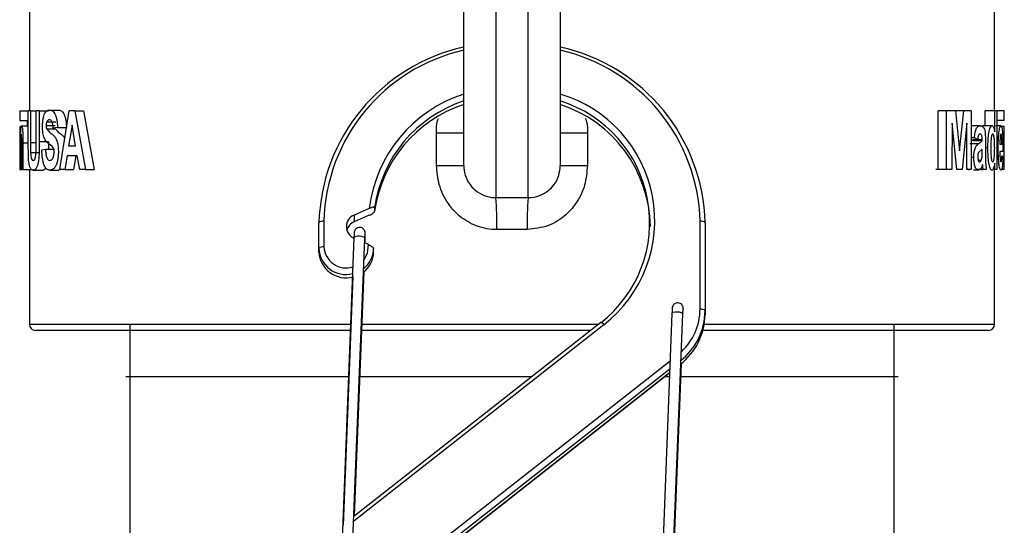
# Model space of a CAD drawing. Units: inches. Extents: x 0.5 to 10.9, y 0.1 to 17.
# Drawn here: x 5.7 to 6, y 13.3 to 13.5 of the extents above; entities that cross this region are included whole.
import ezdxf

# ---------------------------------------------------------------- set-up
doc = ezdxf.new("R2010")
doc.units = ezdxf.units.IN
doc.header["$LTSCALE"] = 0.75
doc.header["$MEASUREMENT"] = 0
doc.layers.add('Layer 1', color=7, linetype='Continuous')

msp = doc.modelspace()

# ---------------------------------------------------------------- linework, layer by layer
at = {"color": 7, "linetype": 'Continuous', "lineweight": 25}
for p, q in [((6.025906136471608, 13.45150302420491), (6.025906136471608, 13.68607569573473)), ((5.870906134586527, 13.57354635034999), (5.870906134586527, 13.42457175665055)), ((5.880906134649006, 13.42457175665055), (5.880906134649006, 13.57354635034999)), ((5.860906134982375, 13.43455752929405), (5.860906134982375, 13.5635605190405)), ((5.890906134253157, 13.5635605190405), (5.890906134253157, 13.43455752929405)), ((5.725906132763921, 13.53534200235655), (5.725906132763921, 13.45150302420491)), ((5.722906130086873, 13.45150302420491), (5.722906130086873, 13.44846958191416)), ((5.722919769929305, 13.45150302420491), (5.722906130086873, 13.45150302420491)), ((5.722919769929305, 13.45150302420491), (5.722919769929305, 13.44846958191416)), ((5.722919769929305, 13.45150302420491), (5.725545835592769, 13.45150302420491)), ((5.726247026159225, 13.45150302420491), (5.725545835592769, 13.45150302420491)), ((5.725545835592769, 13.44183393056977), (5.725545835592769, 13.45150302420491)), ((5.726247026159225, 13.45150302420491), (5.726247026159225, 13.44162613563691)), ((5.726247026159225, 13.45150302420491), (5.728014676405845, 13.45150302420491)), ((5.728014676405845, 13.44141464474673), (5.728014676405845, 13.45150302420491)), ((5.728969700039997, 13.45150302420491), (5.728014676405845, 13.45150302420491)), ((5.728969700039997, 13.45150302420491), (5.728969700039997, 13.44198341150962)), ((5.728969700039997, 13.45150302420491), (5.731850801423935, 13.45150302420491)), ((5.732132295505423, 13.45173639750896), (5.734951386939038, 13.45173639750896)), ((5.73539965376062, 13.43330237046042), (5.738323889312937, 13.45150302420491)), ((5.740020333715467, 13.45150302420491), (5.738323889312937, 13.45150302420491)), ((5.740020333715467, 13.45150302420491), (5.743403879961786, 13.43330237046042)), ((5.740020333715467, 13.45150302420491), (5.742684766935707, 13.45150302420491)), ((5.742684766935707, 13.45150302420491), (5.746001961948519, 13.43330237046042)), ((6.008318791642118, 13.43330237046042), (6.008318791642118, 13.45150302420491)), ((6.010967047715905, 13.45150302420491), (6.008318791642118, 13.45150302420491)), ((6.010967047715905, 13.43330237046042), (6.010967047715905, 13.45150302420491)), ((6.01369868282649, 13.45150302420491), (6.010967047715905, 13.45150302420491)), ((6.016298568792386, 13.45150302420491), (6.013545784592782, 13.45150302420491)), ((6.01369868282649, 13.45150302420491), (6.015027628807726, 13.43908853828478)), ((6.015027628807726, 13.43908853828478), (6.016298568792386, 13.45150302420491)), ((6.018589343662491, 13.45150302420491), (6.016298568792386, 13.45150302420491)), ((6.018589343662491, 13.45150302420491), (6.018589343662491, 13.43330237046042)), ((6.022969199732689, 13.44683620344976), (6.022969199732689, 13.45150302420491)), ((6.025910463088294, 13.45150302420491), (6.022969199732689, 13.45150302420491)), ((6.025910463088294, 13.44501685380037), (6.025910463088294, 13.45150302420491)), ((6.026572582106105, 13.45150302420491), (6.025910463088294, 13.45150302420491)), ((6.026572582106105, 13.45150302420491), (6.026572582106105, 13.43330237046042)), ((6.028898512570091, 13.45150302420491), (6.026572582106105, 13.45150302420491)), ((6.028898512570091, 13.44846958191416), (6.028898512570091, 13.45150302420491)), ((6.028906139148656, 13.45150302420491), (6.028898512570091, 13.45150302420491)), ((6.028906139148656, 13.44846958191416), (6.028906139148656, 13.45150302420491)), ((5.722919769929305, 13.44846958191416), (5.722906130086873, 13.44846958191416)), ((5.722906130086873, 13.4466028301457), (5.722906130086873, 13.43330237046042)), ((5.722919769929305, 13.4466028301457), (5.722906130086873, 13.4466028301457)), ((5.722919769929305, 13.44846958191416), (5.725545835592769, 13.44846958191416)), ((5.722919769929305, 13.4466028301457), (5.722919769929305, 13.43330237046042)), ((5.723009088897484, 13.43330237046042), (5.723009088897484, 13.4466028301457)), ((5.723181640237488, 13.4466028301457), (5.723181640237488, 13.44468509763285)), ((5.723484488738958, 13.44683620344976), (5.725239687129424, 13.44683620344976)), ((5.725239687129424, 13.44846958191416), (5.725239687129424, 13.44683620344976)), ((5.731119177875712, 13.44695289010178), (5.733958142413083, 13.44695289010178)), ((5.731298021143033, 13.4458700332777), (5.734133480387566, 13.4458700332777)), ((5.731308962349971, 13.44805757067375), (5.734144201597044, 13.44805757067375)), ((5.734656942340486, 13.44636951550764), (5.73332343507861, 13.44613620086958)), ((5.734656942340486, 13.44636951550764), (5.737426534345925, 13.44636951550764)), ((5.737426534345925, 13.44636951550764), (5.736119162782124, 13.44613620086958)), ((5.739169178214755, 13.44706951808782), (5.738095297286986, 13.44053594556421)), ((5.74028104537037, 13.44053594556421), (5.739169178214755, 13.44706951808782)), ((6.012660925481416, 13.44763101026808), (6.012607524764974, 13.43330237046042)), ((6.014187898508361, 13.43330237046042), (6.012660925481416, 13.44763101026808)), ((6.01721625152457, 13.44763101026808), (6.015843834045519, 13.43330237046042)), ((6.017261834997985, 13.43330237046042), (6.01721625152457, 13.44763101026808)), ((6.021445643999602, 13.44683620344976), (6.018591924966007, 13.44683620344976)), ((6.021918169207616, 13.44670262099291), (6.022194192685635, 13.44683620344976)), ((6.025119953553663, 13.44683620344976), (6.022194192685635, 13.44683620344976)), ((6.027854844626635, 13.44683620344976), (6.02626643364276, 13.44683620344976)), ((6.028898512570091, 13.44846958191416), (6.026572582106105, 13.44846958191416)), ((6.028898512570091, 13.4466028301457), (6.027983029812493, 13.4466028301457)), ((6.028906139148656, 13.44846958191416), (6.028898512570091, 13.44846958191416)), ((6.028898512570091, 13.43330237046042), (6.028898512570091, 13.4466028301457)), ((6.028906139148656, 13.43330237046042), (6.028906139148656, 13.4466028301457)), ((5.852468633869773, 13.44464907671563), (5.860906134982375, 13.44464907671563)), ((5.852468633869773, 13.43455752929405), (5.852468633869773, 13.44464907671563)), ((5.890906134253157, 13.44464907671563), (5.899343635365756, 13.44464907671563)), ((5.899343635365756, 13.44464907671563), (5.899343635365756, 13.43455752929405)), ((6.019595450706525, 13.44310269991284), (6.018589343662491, 13.44310269991284)), ((6.020628881434909, 13.44263607063672), (6.019595450706525, 13.44310269991284)), ((5.723541042752309, 13.43330237046042), (5.723541042752309, 13.4401276302811)), ((5.723907411853315, 13.44152769410744), (5.723907411853315, 13.43330237046042)), ((5.725613668142497, 13.43723633568158), (5.725545835592769, 13.44183393056977)), ((5.726247026159225, 13.44162613563691), (5.726277239143535, 13.43857808551491)), ((5.728969700039997, 13.44198341150962), (5.731850801423935, 13.44198341150962)), ((5.729791346548264, 13.43936925504191), (5.730889969856875, 13.43960256967998)), ((5.730889969856875, 13.43960256967998), (5.733733422342404, 13.43960256967998)), ((5.731850801423935, 13.44198341150962), (5.73182756969231, 13.43960256967998)), ((5.732954382008611, 13.44050315127638), (5.731908514090566, 13.44129432080339)), ((5.74028104537037, 13.44053594556421), (5.738095297286986, 13.44053594556421)), ((6.021005898412913, 13.44129432080339), (6.018160803279695, 13.44129432080339)), ((6.019167482317119, 13.4421693826946), (6.019167482317119, 13.44250113886213)), ((6.022032714551045, 13.44250113886213), (6.019167482317119, 13.44250113886213)), ((6.022032714551045, 13.4421693826946), (6.019167482317119, 13.4421693826946)), ((6.022032714551045, 13.43960256967998), (6.020839917663668, 13.43851607556459)), ((6.021005898412913, 13.44129432080339), (6.022032714551045, 13.4421693826946)), ((6.022032714551045, 13.4421693826946), (6.022032714551045, 13.44250113886213)), ((6.022032714551045, 13.43894269463624), (6.022032714551045, 13.43960256967998)), ((6.023050877455805, 13.44173912633163), (6.023050877455805, 13.43765198421331)), ((6.02380777137877, 13.44000366904644), (6.023050877455805, 13.44000366904644)), ((6.02816222507575, 13.44100263350632), (6.027534190997518, 13.44100263350632)), ((5.723181640237488, 13.43935834316797), (5.723181640237488, 13.43330237046042)), ((5.726277239143535, 13.43857808551491), (5.729211139917528, 13.43857808551491)), ((5.737612740194859, 13.43750250327346), (5.736950225181623, 13.43330237046042)), ((5.740809757929302, 13.43750250327346), (5.737612740194859, 13.43750250327346)), ((5.740324370203211, 13.43750250327346), (5.739674849706528, 13.43330237046042)), ((5.741551736024576, 13.43330237046042), (5.740809757929302, 13.43750250327346)), ((6.019431229936949, 13.43705406045391), (6.018589343662491, 13.43705406045391)), ((6.02199408299732, 13.4373238653371), (6.022032714551045, 13.43894269463624)), ((6.028472377492843, 13.4389025670998), (6.027525743095108, 13.4389025670998)), ((6.028138597348697, 13.43750250327346), (6.028454279035248, 13.43703581533134)), ((5.852468633869773, 13.43455752929405), (5.860906134982375, 13.43455752929405)), ((5.890906134253157, 13.43455752929405), (5.899343635365756, 13.43455752929405)), ((6.020781369006695, 13.43622640068177), (6.021754476431941, 13.43622640068177)), ((6.022213391130521, 13.43441802157232), (6.022176343558495, 13.43485918980924)), ((6.022312023324446, 13.43330237046042), (6.022213391130521, 13.43441802157232)), ((6.025910463088294, 13.43330237046042), (6.025910463088294, 13.43522379893058)), ((5.722919769929305, 13.43330237046042), (5.722906130086873, 13.43330237046042)), ((5.722919769929305, 13.43330237046042), (5.723009088897484, 13.43330237046042)), ((5.723181640237488, 13.43330237046042), (5.723009088897484, 13.43330237046042)), ((5.723181640237488, 13.43330237046042), (5.723541042752309, 13.43330237046042)), ((5.723907411853315, 13.43330237046042), (5.723541042752309, 13.43330237046042)), ((5.723907411853315, 13.43330237046042), (5.72688777609056, 13.43330237046042)), ((5.725906132763921, 13.43330237046042), (5.725906132763921, 13.38530238629366)), ((5.727135845224844, 13.43306899715637), (5.730052908860007, 13.43306899715637)), ((5.732227921067416, 13.43306899715637), (5.735045149855882, 13.43306899715637)), ((5.735917351780131, 13.43330237046042), (5.735045149855882, 13.43306899715637)), ((5.736950225181623, 13.43330237046042), (5.73539965376062, 13.43330237046042)), ((5.736950225181623, 13.43330237046042), (5.739674849706528, 13.43330237046042)), ((5.743403879961786, 13.43330237046042), (5.741551736024576, 13.43330237046042)), ((5.743403879961786, 13.43330237046042), (5.746001961948519, 13.43330237046042)), ((6.010260533210953, 13.43330237046042), (6.007626136977059, 13.43330237046042)), ((6.010967047715905, 13.43330237046042), (6.008318791642118, 13.43330237046042)), ((6.012607524764974, 13.43330237046042), (6.010967047715905, 13.43330237046042)), ((6.015843834045519, 13.43330237046042), (6.014187898508361, 13.43330237046042)), ((6.018589343662491, 13.43330237046042), (6.017261834997985, 13.43330237046042)), ((6.020908894200179, 13.43306899715637), (6.01934185230278, 13.43306899715637)), ((6.022312023324446, 13.43330237046042), (6.020280434793531, 13.43330237046042)), ((6.023308890475217, 13.43330237046042), (6.022312023324446, 13.43330237046042)), ((6.025906136471608, 13.38530238629366), (6.025906136471608, 13.43330237046042)), ((6.026572582106105, 13.43330237046042), (6.025910463088294, 13.43330237046042)), ((6.028898512570091, 13.43330237046042), (6.027975021905004, 13.43330237046042)), ((5.831545172412721, 13.42120292090096), (5.826860007536144, 13.41914990461758)), ((5.833198317648776, 13.42139288137318), (5.833198317648776, 13.42032404572047)), ((5.826860007536144, 13.41914990461758), (5.826860007536144, 13.41701229197813)), ((5.831545172412721, 13.41906530826151), (5.826860007536144, 13.41701229197813)), ((5.815906136076201, 13.40872718768836), (5.815906136076201, 13.41669045036274)), ((5.817468635026081, 13.4172248388561), (5.817468635026081, 13.40926157618172)), ((5.934343634209451, 13.38989475990884), (5.934343634209451, 13.4172248388561)), ((5.935906133159328, 13.41669045036274), (5.935906133159328, 13.38936037141547)), ((5.826783213756606, 13.41203542147136), (5.822799507110059, 13.31119468772545)), ((5.830269256818873, 13.41333123583533), (5.830273935431492, 13.41344968246703)), ((5.830273935431492, 13.41131206982758), (5.830273935431492, 13.41344968246703)), ((5.826196858196901, 13.31106051860872), (5.830180564843449, 13.41190119368864)), ((5.831303252207402, 13.40996392540146), (5.83012443615852, 13.41048047943418)), ((5.830179549188514, 13.41188752451321), (5.830180564843449, 13.41190119368864)), ((5.830269256818873, 13.41119362319589), (5.830273935431492, 13.41131206982758)), ((5.815906136076201, 13.40765835203564), (5.815906136076201, 13.40872718768836)), ((5.832906135357426, 13.40765835203564), (5.832906135357426, 13.40872718768836)), ((5.826455564208306, 13.39990663891743), (5.823412163365933, 13.32286816353913)), ((5.826926721765457, 13.32570090948168), (5.829924443802181, 13.40158307821772)), ((5.925615411038628, 13.38859612957739), (5.92163170439208, 13.28775539583149)), ((5.925029055478923, 13.28762122671476), (5.92901276212547, 13.38846190179467)), ((5.935906133159328, 13.38936037141547), (5.935906133159328, 13.38829153576275)), ((5.90350086317444, 13.38577470617072), (5.826770380571521, 13.32557829756477)), ((5.825799612452585, 13.38330234539831), (5.727906129659786, 13.38330234539831)), ((5.757156133761242, 13.38330234539831), (5.757156133761242, 13.36900233459325)), ((5.875906134617765, 13.38330234539831), (5.82920226547818, 13.38330234539831)), ((5.900349405080352, 13.38330234539831), (5.875906134617765, 13.38330234539831)), ((6.023906139575747, 13.38330234539831), (5.9352402558516, 13.38330234539831)), ((5.994656135474287, 13.36900233459325), (5.994656135474287, 13.38330234539831)), ((5.925509559261439, 13.29594939184041), (5.928556634061369, 13.37308091147718)), ((5.848311406061089, 13.31004700498358), (5.924885547470076, 13.37012080167262)), ((5.755906137534637, 13.36900233459325), (5.825234691978594, 13.36900233459325)), ((5.828637345004189, 13.36900233459325), (5.882121658648835, 13.36900233459325)), ((5.923459894272675, 13.36900233459325), (5.924992858563741, 13.36900233459325)), ((5.928395511589336, 13.36900233459325), (5.995906131700892, 13.36900233459325))]:
    msp.add_line(p, q, dxfattribs=at)
at = {"color": 8, "linetype": 'Continuous', "lineweight": 25}
for p, q in [((5.723907411853315, 13.44152769410744), (5.725545835592769, 13.44152769410744)), ((5.726247026159225, 13.44162613563691), (5.728014676405845, 13.44162613563691)), ((5.830132048070585, 13.4106731385419), (5.830269256818873, 13.41119362319589)), ((5.725906132763921, 13.38530238629366), (5.825878624539829, 13.38530238629366)), ((5.904465300866505, 13.38507980753158), (5.826711201255165, 13.32408032020286)), ((5.8292812738988, 13.38530238629366), (5.875906134617765, 13.38530238629366)), ((5.875906134617765, 13.38530238629366), (5.902898739296891, 13.38530238629366)), ((5.935669511226138, 13.38530238629366), (6.025906136471608, 13.38530238629366)), ((5.847346968369024, 13.31287957492816), (5.925031871446393, 13.3738247962171)), ((5.924932106265558, 13.37129940139067), (5.848348341801074, 13.31121803678906)), ((5.848348341801074, 13.31014920113634), (5.924888532102262, 13.37019642213238))]:
    msp.add_line(p, q, dxfattribs=at)
at = {"color": 8, "linetype": 'Continuous', "lineweight": 25, "flags": 128}
for points in [[(5.830180564843449, 13.41190119368864), (5.830074438069435, 13.41211520721633), (5.829726878751135, 13.41232047951168), (5.829189780622407, 13.41247218975911), (5.828544909405348, 13.41254716489299), (5.827890446299094, 13.41253402371146), (5.827326024486009, 13.41243476085816), (5.826937571306786, 13.41226445349223), (5.82678422941154, 13.41204909064679), (5.826783213756606, 13.41203542147136)], [(5.829919988853646, 13.40530520055278), (5.831037370612222, 13.40734595564447), (5.831303252207402, 13.40996392540146)], [(5.925615411038628, 13.38859612957739), (5.925721537812642, 13.38878702870544), (5.926069097130942, 13.38896807194735), (5.926606195259673, 13.38908229462784), (5.927251066476732, 13.38911227294819), (5.927905529582983, 13.38905343096128), (5.928469951396067, 13.38891480322938), (5.928858404575291, 13.38871745084255), (5.92901174647054, 13.38849135212113), (5.92901276212547, 13.38846190179467)], [(5.92910612904689, 13.39001432119432), (5.929106136380138, 13.39001039057306), (5.929103661408728, 13.38992421023529)]]:
    msp.add_lwpolyline(points, dxfattribs=at)
at = {"color": 7, "linetype": 'Continuous', "lineweight": 25}
for centre, radius, start, end in [((5.873248698446947, 13.41526505004142), 0.05736027567331512, 102.4258620262526, 178.5760558273615), ((5.878705667214398, 13.41538218130133), 0.0572154251251723, 1.310220607669957, 77.68786153871704), ((5.873785253235521, 13.4156424846876), 0.04099227247133358, 108.3115627746748, 171.9359500482821), ((5.873785400562213, 13.41457359479215), 0.04099242595042641, 108.311708685428, 171.9359038685952), ((5.879196034999215, 13.41683641377865), 0.03949834807753706, 307.9085335633227, 72.75425759056913), ((5.878283783126271, 13.41487138139543), 0.04062927799790613, 1.058046015999372, 71.900308445391), ((5.768286449759167, 13.41637207490453), 0.1029467556302901, 359.0359966111682, 4.568432750312799), ((5.983525819476366, 13.41637207490453), 0.1029467556302901, 175.4315672496872, 180.9640033888333), ((5.828326096109173, 13.41553169876848), 0.003903950469771722, 112.0576764411344, 246.6651132122996), ((5.817123666411888, 13.41568200264625), 0.001580932293048321, 77.39632649204155, 140.3659589767758), ((5.828428895546857, 13.41328702681789), 0.004042154141571849, 112.8382958917752, 163.1070779125683), ((5.934688602823641, 13.41568200264625), 0.001580932293048225, 39.63404102321402, 102.6036735079427), ((5.817123666411884, 13.40771873997189), 0.001580932293037059, 77.39632649180189, 140.3659589770304), ((5.824278495384814, 13.40907094653399), 0.008379413495971634, 182.3511740870281, 284.2795322203249), ((5.824320789619073, 13.40805568842688), 0.008424029347905515, 182.7034744342041, 284.6796810564971), ((5.825036977779003, 13.40774944428586), 0.007869684796235508, 306.9548085498362, 359.3367818187392), ((5.825040024015326, 13.40881725951033), 0.007866627014128009, 307.34166887778, 359.3439566905965), ((5.916156158517637, 13.38951636532385), 0.01975059068602538, 307.5200274721912, 359.5474623696106), ((5.916156432321941, 13.3884474526143), 0.01975031628179462, 307.5196372729202, 359.5476796313662), ((5.934688602823645, 13.388351923699), 0.0015809322930381, 39.63404102297389, 102.6036735081596), ((5.727906134617765, 13.38530235801384), 0.002000000000000224, 180, 270.0000000000008), ((6.023906134617764, 13.38530235801384), 0.002000000000000224, 270.0000000000008, 0)]:
    msp.add_arc(centre, radius, start, end, dxfattribs=at)
at = {"color": 8, "linetype": 'Continuous', "lineweight": 25}
for centre, radius, start, end in [((5.873157650941891, 13.41595886560285), 0.05570340368370137, 102.7056242342435, 178.6977246396103), ((5.878515934792155, 13.41584536124011), 0.05584473995571141, 1.415465192454205, 77.18118593369297), ((5.873970733543338, 13.41595233337348), 0.04274923281921565, 107.7948744916143, 172.9449479243853), ((5.879349294908845, 13.41739447647678), 0.04092739405707995, 307.8555067682898, 73.59804556242541), ((5.824355222224856, 13.40960153024025), 0.006894972951957846, 182.8260927486012, 287.4885713514003), ((5.916119851002332, 13.39001745041504), 0.01822419620560565, 312.9953441678688, 359.6142654954253), ((5.903359489270056, 13.38456178335742), 0.001221134035173219, 25.10102700549173, 83.35180857908188)]:
    msp.add_arc(centre, radius, start, end, dxfattribs=at)
at = {"color": 7, "linetype": 'Continuous', "lineweight": 25}
for points, knots in [([(5.730004729416581, 13.44670860492378), (5.730012840163898, 13.44709330978835), (5.730029082667631, 13.44786371601034), (5.730166146223628, 13.44894558811849), (5.730369937783681, 13.44990438876066), (5.730744258528759, 13.45090742337208), (5.731339747665256, 13.4516272818868), (5.731867563560424, 13.45169995000457), (5.732132295505423, 13.45173639750896)], [0, 0, 0, 0, 0.1236527567675562, 0.2476258086508323, 0.3727389140795149, 0.497103750069916, 0.7477667808133284, 0.9999999999999999, 0.9999999999999999, 0.9999999999999999, 0.9999999999999999]), ([(5.732147563329047, 13.44870295521821), (5.731996543458113, 13.44869134373859), (5.731695611305241, 13.44866820593865), (5.73143752870838, 13.44826065487177), (5.731308962349971, 13.44805762933974)], [0, 0, 0, 0, 0.5018402636451095, 1, 1, 1, 1]), ([(5.732132295505423, 13.45173639750896), (5.732420027315289, 13.4517031332989), (5.732993415018708, 13.45163684487211), (5.73372405135477, 13.45088095508418), (5.734188047677154, 13.44977746267556), (5.734455010666938, 13.44875542041117), (5.73458730726966, 13.44778383624332), (5.734642043360587, 13.44697999386075), (5.734651976320301, 13.44657299573558), (5.734656942340486, 13.44636951550764)], [0, 0, 0, 0, 0.2522927930975128, 0.5027653539258088, 0.6277598363798406, 0.752159677936827, 0.8760601719250084, 0.9380358215255968, 1, 1, 1, 1]), ([(5.73332343507861, 13.44613620086958), (5.733292511627468, 13.44651771753637), (5.733246063109718, 13.44709077400367), (5.733096230093032, 13.44775757722436), (5.73294442682236, 13.44816819171563), (5.732757620488208, 13.44844533414585), (5.732489595069101, 13.44866476387269), (5.732284014676186, 13.44868771902831), (5.732147563329047, 13.44870295521821)], [0, 0, 0, 0, 0.2473963308181251, 0.3716012423610309, 0.4964429979253107, 0.6200689013111459, 0.747825609729345, 1, 1, 1, 1]), ([(5.734951386939038, 13.45173639750896), (5.735233603763998, 13.45170315445447), (5.735796764962853, 13.45163681823081), (5.736513607304598, 13.45087761818012), (5.736967803132195, 13.4497752313216), (5.73722801906916, 13.44875303024262), (5.737387703049169, 13.44758956876364), (5.737413585529037, 13.44677635863489), (5.737426534345925, 13.44636951550764)], [0, 0, 0, 0, 0.250316632620071, 0.4995046448359239, 0.6245981631443617, 0.7496892488161304, 0.8747713472872282, 1, 1, 1, 1]), ([(5.723181640237488, 13.44468509763285), (5.723215752967814, 13.44528527827174), (5.723267108905389, 13.44618883653664), (5.723368191839814, 13.44667253757569), (5.723432385654839, 13.4468193733758), (5.723467115383059, 13.44683059159645), (5.723484488738958, 13.44683620344976)], [0, 0, 0, 0, 0.4967096346191242, 0.7477850276045317, 0.873830844553626, 1, 1, 1, 1]), ([(5.723484488738958, 13.44683620344976), (5.723544065091563, 13.44676586977617), (5.723633649350656, 13.44666010986033), (5.723752472177406, 13.44600312627299), (5.723825463662418, 13.44528754618905), (5.7238745365417, 13.44441161572602), (5.723905108943889, 13.44314206328792), (5.723906490681301, 13.44217344755724), (5.723907411853315, 13.44152769410744)], [0, 0, 0, 0, 0.2516747882636641, 0.378440412226896, 0.5025537444849595, 0.6271339616889973, 0.751418934335846, 1, 1, 1, 1]), ([(5.730530024681659, 13.44308087616495), (5.730380307632888, 13.44358707061096), (5.730155775041641, 13.44434621695782), (5.730043198423942, 13.44551271588635), (5.730008603842244, 13.44619189588496), (5.730006020917223, 13.44653636518717), (5.730004729416581, 13.44670860492378)], [0, 0, 0, 0, 0.500147316219897, 0.7500773882362983, 0.8750350044305856, 1, 1, 1, 1]), ([(5.731308962349971, 13.44805757067375), (5.731280725536813, 13.44799023150622), (5.731224447882582, 13.44785602052549), (5.73116254049593, 13.44758635643731), (5.731125750389154, 13.44727754948401), (5.731121368786813, 13.44706111351599), (5.731119177875712, 13.44695289010178)], [0, 0, 0, 0, 0.2518185222012257, 0.5018893471077976, 0.7509321763830626, 1, 1, 1, 1]), ([(5.731119177875712, 13.44695289010178), (5.731121079101982, 13.446848148816), (5.731124882626638, 13.44663860717982), (5.731163408201652, 13.44634363670125), (5.731220925182818, 13.44608067655992), (5.731272274594058, 13.44594037856644), (5.731298021143033, 13.4458700332777)], [0, 0, 0, 0, 0.2490283456859297, 0.498197120843114, 0.748396484170267, 1, 1, 1, 1]), ([(5.731298021143033, 13.4458700332777), (5.731648928015627, 13.4454530813754), (5.732352739746045, 13.44461680353995), (5.733353553070089, 13.44405352999344), (5.734127441197849, 13.44308435168581), (5.734600679749683, 13.44189136080713), (5.734896078374202, 13.44033907690072), (5.73492063378152, 13.43921356479956), (5.734932907152519, 13.43865100733917)], [0, 0, 0, 0, 0.2506510354325944, 0.5027292217852393, 0.6282522177875263, 0.7528106338558561, 0.8764489320833722, 1, 1, 1, 1]), ([(5.734133480387566, 13.4458700332777), (5.734297392173776, 13.44561424346579), (5.734625969577639, 13.44510148746283), (5.735376778786559, 13.44459905393059), (5.736130060404911, 13.44398039735612), (5.736758605101542, 13.44336274096332), (5.736923238940147, 13.44292245865815), (5.736938653315303, 13.44288123580455)], [0, 0, 0, 0, 0.1953712087933429, 0.3916409311345009, 0.7839390695105348, 0.9797705971806072, 0.9999999999999999, 0.9999999999999999, 0.9999999999999999, 0.9999999999999999]), ([(6.019595450706525, 13.44310269991284), (6.019665679699937, 13.44368615940393), (6.019771907465731, 13.4445686951653), (6.020038371872399, 13.44553067844299), (6.020366529154192, 13.4462977729296), (6.020863576483361, 13.44677178280597), (6.021251222100044, 13.44681468569866), (6.021445643999602, 13.44683620344976)], [0, 0, 0, 0, 0.2474689897980353, 0.3743194457538921, 0.497103580648016, 0.7477745834800382, 1, 1, 1, 1]), ([(6.021445643999602, 13.44683620344976), (6.021673602849507, 13.44681806057893), (6.022015290389799, 13.44679086622824), (6.022436687802106, 13.44639640059468), (6.022711427714597, 13.44582977777455), (6.022931095211455, 13.44501121323211), (6.023043651964517, 13.44356883387975), (6.023047986244929, 13.44247126621681), (6.023050877455805, 13.44173912633163)], [0, 0, 0, 0, 0.2526082892613143, 0.3786345871224051, 0.5041828128933499, 0.6285764210753007, 0.7522394057227053, 1, 1, 1, 1]), ([(6.02380777137877, 13.44000366904644), (6.02381732520578, 13.4408214277573), (6.023836419598432, 13.44245581007399), (6.024039761223538, 13.44441130887888), (6.024316278981665, 13.44563027806131), (6.024563194905969, 13.44633575761797), (6.024840674703533, 13.44676411112472), (6.025026031202916, 13.44681196108825), (6.025119938887165, 13.44683620344976)], [0, 0, 0, 0, 0.2482925450892493, 0.4962404431438721, 0.6214220370687514, 0.748171088744377, 0.8724152108918004, 1, 1, 1, 1]), ([(6.025119953553663, 13.44683620344976), (6.025199362604461, 13.44681404705894), (6.025357969392346, 13.4467697932372), (6.025648258370705, 13.44626968831043), (6.025805775955835, 13.4455170570519), (6.025910463088294, 13.44501685380037)], [0, 0, 0, 0, 0.2516588232046878, 0.5026479625443598, 1, 1, 1, 1]), ([(6.027006006432487, 13.43985418810659), (6.027013890276748, 13.44072583216684), (6.027025715079461, 13.44203319171173), (6.027125088985631, 13.44366264172647), (6.027234136089845, 13.44476411523407), (6.027372989459828, 13.44567170075554), (6.027582976606993, 13.44661655076554), (6.027746115450814, 13.44674835694485), (6.027854844626635, 13.44683620344976)], [0, 0, 0, 0, 0.2479725577706516, 0.3719285257088651, 0.4972530789028992, 0.6226427407877406, 0.7484980105064706, 1, 1, 1, 1]), ([(6.027854844626635, 13.44683620344976), (6.027965017767777, 13.44674652835364), (6.028130275348353, 13.4466120174441), (6.028285906197684, 13.44555335674851), (6.028373020711495, 13.44448414055001), (6.028427665177659, 13.44318640045704), (6.028468642960551, 13.44132093822212), (6.028470884265534, 13.43986953632666), (6.028472377492843, 13.4389025670998)], [0, 0, 0, 0, 0.251586093436459, 0.3773742736023583, 0.502580300145339, 0.6272214861113105, 0.7516433232632589, 1, 1, 1, 1]), ([(5.723368814075243, 13.44426944910112), (5.723348205282313, 13.44424782585442), (5.72330707453072, 13.44420467046964), (5.723256987769386, 13.44381416746356), (5.723218678678045, 13.44325243033499), (5.723175597980159, 13.44179278665511), (5.723178958281991, 13.4404389110316), (5.723181640237488, 13.43935834316797)], [0, 0, 0, 0, 0.1266409801347144, 0.2527483639214163, 0.3771429709646099, 0.5028795278391959, 1, 1, 1, 1]), ([(5.723541042752309, 13.4401276302811), (5.723543610781427, 13.44100831973416), (5.723546820727208, 13.44210915047342), (5.723508924018667, 13.44336284170336), (5.723471378019148, 13.44388172392424), (5.723430031519555, 13.44415521651936), (5.72339491695935, 13.44425717948398), (5.723377520811464, 13.44426535651428), (5.723368814075243, 13.44426944910112)], [0, 0, 0, 0, 0.4978376061644106, 0.6222794404041384, 0.7472509676431491, 0.8730759276451772, 0.9364747629379349, 1, 1, 1, 1]), ([(5.731908499424069, 13.44129432080339), (5.731655587095251, 13.44148076989232), (5.731151570177069, 13.44185233538949), (5.730736710526038, 13.44267230377957), (5.730530024681659, 13.44308081749896)], [0, 0, 0, 0, 0.5017933321200977, 1, 1, 1, 1]), ([(6.021335131942912, 13.44426944910112), (6.021256071714301, 13.44425806575338), (6.021135629457046, 13.44424072408714), (6.020982991635989, 13.44408075959709), (6.020843941214448, 13.44382907797326), (6.020715621031311, 13.44333217688261), (6.020657792229731, 13.44286808675947), (6.020628881434909, 13.44263607063672)], [0, 0, 0, 0, 0.2521123211334034, 0.384073984776496, 0.503473848121291, 0.7517678854498016, 1, 1, 1, 1]), ([(6.022032714551045, 13.44250113886213), (6.022028451702354, 13.44278235073412), (6.022021985855794, 13.4432088901093), (6.021942500575232, 13.44371328690655), (6.021811289704722, 13.44408413392384), (6.02159685227042, 13.44424375598917), (6.02142258032541, 13.44426086428426), (6.021335131942912, 13.44426944910112)], [0, 0, 0, 0, 0.2471660025557354, 0.3748989384828904, 0.4959534395410977, 0.7470731366792985, 0.9999999999999999, 0.9999999999999999, 0.9999999999999999, 0.9999999999999999]), ([(6.025321955220122, 13.44426944910112), (6.025270952259941, 13.44425346753165), (6.025169104278262, 13.44422155388216), (6.025025175435566, 13.44391611006384), (6.024904314183747, 13.443460562027), (6.024776376078197, 13.44271373584138), (6.024693719637558, 13.44158578822585), (6.024685485854327, 13.44066489699778), (6.024681366620257, 13.44020418939668)], [0, 0, 0, 0, 0.1264690004346382, 0.2525463697299312, 0.378068557868764, 0.5031160947090548, 0.7514166873835928, 1, 1, 1, 1]), ([(6.025910463088294, 13.43985782539791), (6.025907590540179, 13.44034671686009), (6.025901848925958, 13.44132390716653), (6.025844640238144, 13.44254073223213), (6.025736111796125, 13.44337223822), (6.02562420778192, 13.44388047147017), (6.025482064356645, 13.44421432838156), (6.025375396990128, 13.44425105072061), (6.025321955220122, 13.44426944910112)], [0, 0, 0, 0, 0.2487939690774446, 0.4972863584075797, 0.6221329575083725, 0.7475673950215895, 0.8735279058874426, 1, 1, 1, 1]), ([(6.02763370318128, 13.4433907499186), (6.027602814712267, 13.44302790332444), (6.027541018103218, 13.44230197906073), (6.027536467182301, 13.44143584059386), (6.027534190997518, 13.44100263350632)], [0, 0, 0, 0, 0.499840840570153, 1, 1, 1, 1]), ([(6.027873485744625, 13.44426944910112), (6.027828833374766, 13.44423365873952), (6.027739803766718, 13.44416229854352), (6.027668997104229, 13.44364740239236), (6.02763370318128, 13.4433907499186)], [0, 0, 0, 0, 0.5015451694843409, 1, 1, 1, 1]), ([(6.02816222507575, 13.44100263350632), (6.028159645977659, 13.44139456303827), (6.028154490339197, 13.44217803342121), (6.028113801002743, 13.44310087424699), (6.02805756978708, 13.44367776026245), (6.028005059670477, 13.44401980312601), (6.027942367641273, 13.4442348391026), (6.027896470064004, 13.44425790053323), (6.027873485744625, 13.44426944910112)], [0, 0, 0, 0, 0.2482459821978033, 0.4962457760339998, 0.6191836169432899, 0.7472731634209349, 0.873440937976536, 0.9999999999999999, 0.9999999999999999, 0.9999999999999999, 0.9999999999999999]), ([(5.72711069218208, 13.43610243944712), (5.727265951312187, 13.43613171956509), (5.727498478233269, 13.43617557151556), (5.727773972182721, 13.43686950746699), (5.72793138314637, 13.43762532809214), (5.727988049744411, 13.43856964160342), (5.728010901120523, 13.43982959847938), (5.728013166334918, 13.44078064437868), (5.728014676405845, 13.44141464474673)], [0, 0, 0, 0, 0.2523161735666893, 0.3778863306611719, 0.5026015545546181, 0.6266282880328743, 0.7510973939523339, 1, 1, 1, 1]), ([(5.728969700039997, 13.44198341150962), (5.728967245015603, 13.44087044865925), (5.728963563212051, 13.43920133669698), (5.728881132509862, 13.43698539465949), (5.728687152657916, 13.43542793626206), (5.728355067548083, 13.43424324903269), (5.727822098533256, 13.43320418908328), (5.727410439382574, 13.4331230922155), (5.727135845224844, 13.43306899715637)], [0, 0, 0, 0, 0.2485602200622154, 0.3727661139041439, 0.4969544306485221, 0.6218644830512703, 0.7477675314317341, 1, 1, 1, 1]), ([(5.730889969856875, 13.43960256967998), (5.730927477799757, 13.4391160763804), (5.730983551931718, 13.43838877204471), (5.731144443336948, 13.43752324879597), (5.731307020196923, 13.43696160066496), (5.731515620814022, 13.43654992506533), (5.731828278438812, 13.43617208813443), (5.732087986917556, 13.43613030459616), (5.73226118468315, 13.43610243944712)], [0, 0, 0, 0, 0.2490257299286316, 0.3722918552751144, 0.4967574463316337, 0.6221221373607421, 0.7479958998844667, 1, 1, 1, 1]), ([(5.733583941402554, 13.43861451709405), (5.733576113483334, 13.4388447748217), (5.733564398116609, 13.4391893815613), (5.733481833577013, 13.43959524024646), (5.733311255392618, 13.44011491990123), (5.733112776440979, 13.44033083893523), (5.732954382008611, 13.44050315127638)], [0, 0, 0, 0, 0.24762743917596, 0.3706024780006341, 0.4977146825436464, 0.9999999999999999, 0.9999999999999999, 0.9999999999999999, 0.9999999999999999]), ([(6.019431229936949, 13.43705406045391), (6.019452909862803, 13.43763776446422), (6.019485669755664, 13.43851978227976), (6.019700068865937, 13.43952254637883), (6.019988096341219, 13.44034805632542), (6.020453838184558, 13.44091566178234), (6.020821463976326, 13.44116781691918), (6.021005898412913, 13.44129432080339)], [0, 0, 0, 0, 0.2466270199657996, 0.3726707741628849, 0.496167544227818, 0.747231948370254, 0.9999999999999999, 0.9999999999999999, 0.9999999999999999, 0.9999999999999999]), ([(6.02507790470608, 13.43306899715637), (6.024985350184892, 13.43309744278007), (6.024800503405498, 13.43315425342379), (6.02453184115577, 13.43365782801089), (6.024298040327693, 13.43441495529284), (6.024038069626268, 13.43565777088136), (6.023837217589772, 13.43757971941979), (6.023817589623878, 13.43919545193622), (6.02380777137877, 13.44000366904644)], [0, 0, 0, 0, 0.1264937968033916, 0.2526291601081834, 0.3782924889624347, 0.5034941773788384, 0.7516392737752254, 1, 1, 1, 1]), ([(6.024681366620257, 13.44020418939668), (6.024682121919884, 13.43966020704356), (6.024683629896828, 13.43857413098354), (6.024770581092771, 13.43755531034485), (6.024813981088283, 13.43704678587128)], [0, 0, 0, 0, 0.5008694815704353, 1, 1, 1, 1]), ([(6.025327543155569, 13.435635751505), (6.025378818977305, 13.43565522951305), (6.025481208168245, 13.43569412381876), (6.025616081762447, 13.43603145761469), (6.025723421203093, 13.43651794189469), (6.025832731084282, 13.43729720284892), (6.02590064587654, 13.43844922748514), (6.025907189478048, 13.43938811967306), (6.025910463088294, 13.43985782539791)], [0, 0, 0, 0, 0.126424663274311, 0.2524487867557994, 0.3779514467588477, 0.5029476312480257, 0.7513363662484914, 1, 1, 1, 1]), ([(6.027209460082172, 13.43531490721142), (6.027147948386183, 13.43601776058391), (6.027024959653417, 13.4374230713011), (6.027012322985758, 13.43904396809865), (6.027006006432487, 13.43985418810659)], [0, 0, 0, 0, 0.5001409039908435, 1, 1, 1, 1]), ([(5.727135845224844, 13.43306899715637), (5.726961348330853, 13.43308426581229), (5.72661342628987, 13.43311470934518), (5.726145459583126, 13.43372995250727), (5.725841473099543, 13.43491719493261), (5.725702532232759, 13.43601728494644), (5.72564210364888, 13.4366961474024), (5.725623142696382, 13.43705634792644), (5.725613668142497, 13.43723633568158)], [0, 0, 0, 0, 0.2522145560756199, 0.5028800290290382, 0.7517189162118824, 0.8759994933191324, 0.9380384776161185, 1, 1, 1, 1]), ([(5.726277239143535, 13.43857808551491), (5.726305083782755, 13.43819132521834), (5.726361006650535, 13.43741456008387), (5.72656558577059, 13.43657626682061), (5.726825228254732, 13.43615566213616), (5.727015381949627, 13.4361202093521), (5.72711069218208, 13.43610243944712)], [0, 0, 0, 0, 0.2470860919144053, 0.4962449949391715, 0.7475042141072231, 1, 1, 1, 1]), ([(5.732227921067416, 13.43306899715637), (5.731912257977392, 13.43311420787151), (5.731438919482695, 13.43318200158109), (5.730872062654203, 13.43379545397649), (5.730500929203114, 13.43452061253138), (5.730203165639942, 13.43551610911513), (5.72991688774934, 13.43710134349333), (5.729841278040169, 13.43846723876231), (5.729791346548264, 13.43936925504191)], [0, 0, 0, 0, 0.2521656224072267, 0.378123701809478, 0.5035686469486984, 0.6256046747310886, 0.7527550712926839, 1, 1, 1, 1]), ([(5.734932907152519, 13.43865100733917), (5.734921511715886, 13.43822090091149), (5.734898693346135, 13.43735965023579), (5.734706250186356, 13.43614886423744), (5.734423576421271, 13.43507318651737), (5.733919708803498, 13.43393440187798), (5.73314047296159, 13.43317409303778), (5.732532798624931, 13.43310410899585), (5.732227921067416, 13.43306899715637)], [0, 0, 0, 0, 0.1236846520414607, 0.247667747536468, 0.3720997169217869, 0.4971040510712991, 0.7476910256961964, 1, 1, 1, 1]), ([(5.73226118468315, 13.43610243944712), (5.732406548985253, 13.43611824511873), (5.732696473188437, 13.43614976899828), (5.733060141182317, 13.43647554044585), (5.733304176223736, 13.43697189989107), (5.733456996340696, 13.43743418717401), (5.7335645645265, 13.43799514570346), (5.733577489648905, 13.43840829026891), (5.733583941402554, 13.43861451709405)], [0, 0, 0, 0, 0.2521671626889077, 0.5029389104053654, 0.6280773654729344, 0.7527447899611442, 0.8765791414751352, 1, 1, 1, 1]), ([(6.020908894200179, 13.43306899715637), (6.02072659420125, 13.43310576208711), (6.020453181073911, 13.43316090204734), (6.020103566809915, 13.43358902427595), (6.019869320016763, 13.43407517695317), (6.019674409983352, 13.43469216169413), (6.019479123754135, 13.43566254458283), (6.019450388359441, 13.43649742808409), (6.019431229936949, 13.43705406045391)], [0, 0, 0, 0, 0.2521604045975225, 0.3781896062325674, 0.50371435610183, 0.6298790374685053, 0.7532334652896554, 1, 1, 1, 1]), ([(6.020839917663668, 13.43851607556459), (6.020782148248465, 13.43836346715919), (6.020695553474361, 13.43813471133148), (6.020636393440245, 13.43769651915273), (6.020631384846475, 13.43746506913829), (6.020628881434909, 13.43734938504229)], [0, 0, 0, 0, 0.5006025616523643, 0.7503895545712848, 1, 1, 1, 1]), ([(6.020628881434909, 13.43734938504229), (6.020637484869354, 13.43711523987267), (6.020654748967555, 13.43664539201965), (6.020778623181346, 13.43617210832579), (6.020897492932367, 13.43588466713392), (6.021001352614455, 13.43573898626935), (6.021110930030162, 13.43565095192741), (6.021185384394226, 13.43564082221259), (6.021222654575592, 13.435635751505)], [0, 0, 0, 0, 0.2469070118843551, 0.4954564282254121, 0.6209919150461134, 0.7470380673276628, 0.8733729415622357, 0.9999999999999999, 0.9999999999999999, 0.9999999999999999, 0.9999999999999999]), ([(6.021754476431941, 13.43622640068177), (6.021807230245265, 13.43637801371425), (6.021886311012452, 13.43660528969999), (6.021960150094618, 13.43699850114074), (6.021982780422569, 13.43721549107913), (6.02199408299732, 13.4373238653371)], [0, 0, 0, 0, 0.5007518950486395, 0.7506536786210906, 1, 1, 1, 1]), ([(6.023050877455805, 13.43765198421331), (6.023047724044062, 13.43688896566713), (6.023041422535375, 13.43536421457526), (6.023219784639796, 13.43398926528031), (6.023308890475217, 13.43330237046042)], [0, 0, 0, 0, 0.5004217083335444, 1, 1, 1, 1]), ([(6.024813981088283, 13.43704678587128), (6.024843562399877, 13.43684913717443), (6.024902815242466, 13.43645323697624), (6.025025853157196, 13.43598278211288), (6.025147875341279, 13.43574013129032), (6.025250281335357, 13.43564764945725), (6.025301777946837, 13.4356397192244), (6.025327543155569, 13.435635751505)], [0, 0, 0, 0, 0.2484729765133519, 0.4977037653952798, 0.7480488931031377, 0.8739417473668493, 0.9999999999999999, 0.9999999999999999, 0.9999999999999999, 0.9999999999999999]), ([(6.027525743095108, 13.4389025670998), (6.027530388790833, 13.43849484050225), (6.027537366513375, 13.43788244502053), (6.027577771565472, 13.43711919376612), (6.027623035587865, 13.4366057227367), (6.027681121320164, 13.43618538823821), (6.02776983277019, 13.43574067045753), (6.027843362920382, 13.43567771557871), (6.027892376193066, 13.435635751505)], [0, 0, 0, 0, 0.2479857762807286, 0.3724686342221067, 0.4973128648625517, 0.6227223188338047, 0.7485165769827063, 1, 1, 1, 1]), ([(6.027892376193066, 13.435635751505), (6.027923045399064, 13.43565496726826), (6.027984160714922, 13.43569325901411), (6.02806174463247, 13.43609752041506), (6.028103406293837, 13.43664233162517), (6.028126228948778, 13.43712375683159), (6.028134475697499, 13.43737628963734), (6.028138597348697, 13.43750250327346)], [0, 0, 0, 0, 0.2521496164147463, 0.5024650280479201, 0.7511966592413798, 0.875650317105353, 0.9999999999999999, 0.9999999999999999, 0.9999999999999999, 0.9999999999999999]), ([(6.028454279035248, 13.43703581533134), (6.028434913129349, 13.43645565207911), (6.028396105740494, 13.43529306143948), (6.028276342975531, 13.43394904458735), (6.028106296133018, 13.43317700329102), (6.027964374946251, 13.43310506256552), (6.027893226849905, 13.43306899715637)], [0, 0, 0, 0, 0.2480828176741847, 0.497133799096677, 0.747902524444555, 1, 1, 1, 1]), ([(5.730960325044126, 13.43375362924744), (5.730925564813262, 13.43368039644885), (5.730636947626721, 13.43307233822355), (5.730326216455296, 13.43307056064682), (5.730052908860007, 13.43306899715637)], [0, 0, 0, 0, 0.1204371481848889, 1, 1, 1, 1]), ([(5.871218634559831, 13.41464007404886), (5.870965812277948, 13.41464256117154), (5.86861095904764, 13.41466572688641), (5.864126132449851, 13.41567828325863), (5.859276787414828, 13.41880411209965), (5.855499835044963, 13.42317627057047), (5.852966691885943, 13.428354904411), (5.852628953325034, 13.43256097184461), (5.852468633869773, 13.43455752929405)], [0, 0, 0, 0, 0.02500885722489612, 0.2329390739768387, 0.4440297238242458, 0.5855035085348305, 0.8032447004563091, 1, 1, 1, 1]), ([(5.860906134982375, 13.43455752929405), (5.860991060031157, 13.43354749188941), (5.861170003565551, 13.43141926628753), (5.862535387811825, 13.42880248203235), (5.864556892341749, 13.42661834783409), (5.867149991843906, 13.42507099891003), (5.86951846228849, 13.42458048413917), (5.870771296417455, 13.42457260468836), (5.870906134586527, 13.42457175665055)], [0, 0, 0, 0, 0.1926911525471252, 0.4060149081835486, 0.5466714452257181, 0.7603974164893178, 0.974212409354094, 1, 1, 1, 1]), ([(5.899343635365756, 13.43455752929405), (5.899170481081999, 13.4324810191589), (5.8988142341531, 13.42820881553546), (5.896176627791519, 13.4229540770667), (5.892324366117339, 13.41863835168553), (5.887258731652242, 13.41535866620731), (5.882852754303833, 13.41488363924461), (5.880593634675698, 13.41464007404886)], [0, 0, 0, 0, 0.2046903762096266, 0.4211291590271983, 0.5665344315938421, 0.7777449822656942, 1, 1, 1, 1]), ([(5.880906134649006, 13.42457175665055), (5.880983465739291, 13.4245718358887), (5.882180157431762, 13.42457306209197), (5.884502388174852, 13.42500898402382), (5.887141824177473, 13.42652582685822), (5.889203837436309, 13.42869413828759), (5.890625347754902, 13.4313436824423), (5.890814327024444, 13.43350671533113), (5.890906134253157, 13.43455752929405)], [0, 0, 0, 0, 0.01479031370543541, 0.2288787792200167, 0.4428890345117212, 0.5875450670571318, 0.7996269937231462, 1, 1, 1, 1]), ([(6.018065691045106, 13.43306899715637), (6.017885660886424, 13.43309722321004), (6.01763015751483, 13.43313728234197), (6.017392165499604, 13.43346739012883), (6.01732186497118, 13.43356490076098)], [0, 0, 0, 0, 0.7046097182929314, 1, 1, 1, 1]), ([(6.022176343558495, 13.43485918980924), (6.022000116149389, 13.4343496572053), (6.02164707224015, 13.43332888873751), (6.021155227112004, 13.43315572399796), (6.020908894200179, 13.43306899715637)], [0, 0, 0, 0, 0.4991656972341248, 1, 1, 1, 1]), ([(6.021222654575592, 13.435635751505), (6.021319040474243, 13.43566762091242), (6.021463678253244, 13.43571544450873), (6.021637707989665, 13.43596943804996), (6.021715575658273, 13.4361407949737), (6.021754476431941, 13.43622640068177)], [0, 0, 0, 0, 0.499906680402198, 0.7501656671232653, 1, 1, 1, 1]), ([(6.022152965161897, 13.43306899715637), (6.02206164023816, 13.43309220392841), (6.021890516824186, 13.43313568846579), (6.021730275055496, 13.43348037378144), (6.021655550908072, 13.43364110788063)], [0, 0, 0, 0, 0.5336787153635459, 1, 1, 1, 1]), ([(6.025910463088294, 13.43522379893058), (6.025863206858247, 13.43491425743145), (6.025768531029932, 13.43429410432579), (6.0255703609653, 13.43360921634825), (6.02533784087283, 13.43316065687362), (6.025164616338998, 13.43309957030796), (6.025077919372578, 13.43306899715637)], [0, 0, 0, 0, 0.2485958131456801, 0.4980510400396125, 0.7487800881096484, 1, 1, 1, 1]), ([(6.027893226849905, 13.43306899715637), (6.02777428046269, 13.43314392678013), (6.027595937888819, 13.43325627270568), (6.027351935780306, 13.43421531162747), (6.027256868800606, 13.43494901732203), (6.027209460082172, 13.43531490721142)], [0, 0, 0, 0, 0.500979282171509, 0.7511445848047419, 0.9999999999999999, 0.9999999999999999, 0.9999999999999999, 0.9999999999999999]), ([(5.870906134586527, 13.42457175665055), (5.871690448472087, 13.42457399054112), (5.875023181580548, 13.42458348286458), (5.878356935131229, 13.42457683785021), (5.880906134649006, 13.42457175665055)], [0, 0, 0, 0, 0.2353365421224039, 1, 1, 1, 1]), ([(5.833198317648776, 13.42139288137318), (5.833183480990421, 13.42144001823482), (5.833153842120858, 13.42153418251765), (5.83292790004926, 13.42157956028427), (5.832587356469666, 13.42154977264466), (5.832114403372707, 13.4214331821989), (5.831744032419689, 13.42128336235009), (5.831545172412721, 13.42120292090096)], [0, 0, 0, 0, 0.1766406155081155, 0.3528711140726543, 0.5395144868907963, 0.7527555776135745, 1, 1, 1, 1]), ([(5.831545172412721, 13.41906530826151), (5.831787128471742, 13.41918122007565), (5.832240726110026, 13.41939852120611), (5.832766945556127, 13.41975914953427), (5.833086890811117, 13.42005845592452), (5.833191779236088, 13.42023452415082), (5.833197274499476, 13.42030976329944), (5.833198317648776, 13.42032404572047)], [0, 0, 0, 0, 0.3005774609364361, 0.5634958138773841, 0.7584124813741842, 0.9541401688045201, 1, 1, 1, 1]), ([(5.830273935431492, 13.41344968246703), (5.830273703880884, 13.41348979168141), (5.83027325168144, 13.41356812170564), (5.830271212044945, 13.41366003637912), (5.830257751465794, 13.41381747931175), (5.830218100891102, 13.41404376832982), (5.830096009910807, 13.41438914599765), (5.829806156198821, 13.41481465143703), (5.829313012765251, 13.41517078270297), (5.828686952434289, 13.41533569734151), (5.828083602002451, 13.41526444891034), (5.827603490572841, 13.41502509700139), (5.827282240721605, 13.41473430209704), (5.827077666626547, 13.41443842093079), (5.826961032707967, 13.41417427950019), (5.826905892476198, 13.41397037439316), (5.826884221485034, 13.41384715043141), (5.82687353689839, 13.41376656155127), (5.826862568117853, 13.41365832732466), (5.826847926719299, 13.41345081036959), (5.82682061567445, 13.4129435288744), (5.826795530708083, 13.41233447337732), (5.826783213756606, 13.41203542147136)], [0, 0, 0, 0, 0.03656658534313489, 0.071411558661309, 0.08835514004219529, 0.113609425889907, 0.1544175372163121, 0.2172868993169062, 0.2917436958126518, 0.3634330440924928, 0.4403428842553178, 0.4999935877894793, 0.5494889296382901, 0.5913433669344197, 0.6257321613199376, 0.6514263894902078, 0.6670559988668885, 0.6808418456393396, 0.7025036012270219, 0.7636327151833773, 0.883941467777087, 1, 1, 1, 1]), ([(5.830180564843449, 13.41190119368864), (5.830191106980443, 13.41215742664048), (5.830212906724928, 13.41268728248301), (5.830235809186032, 13.4131444723177), (5.830250315866166, 13.41336181055078), (5.830251028700658, 13.41336981549997), (5.83025128669313, 13.41337271268953)], [0, 0, 0, 0, 0.3421764911290414, 0.707575710688983, 0.8941644007032283, 1, 1, 1, 1]), ([(5.880593634675698, 13.41464007404886), (5.878203706680878, 13.4146458735919), (5.875078199780777, 13.41465345813497), (5.871953923777212, 13.41464262386306), (5.871218634559831, 13.41464007404886)], [0, 0, 0, 0, 0.7646529254965461, 1, 1, 1, 1]), ([(5.830257721618793, 13.41042204810919), (5.830259873819799, 13.41050067596513), (5.830270186872927, 13.41087744990651), (5.830273573087759, 13.41113353760349), (5.830273899035316, 13.41129413688324), (5.830273935431492, 13.41131206982758)], [0, 0, 0, 0, 0.1898075297316918, 0.9095317457204736, 1, 1, 1, 1]), ([(5.831303252207402, 13.40996392540146), (5.831506450237086, 13.40986790944194), (5.831913692919169, 13.4096754774733), (5.832437576735693, 13.40933127951044), (5.832781809571646, 13.40901761839944), (5.832898040923777, 13.40882442139023), (5.832904670325622, 13.40874478625941), (5.832906135357426, 13.40872718768836)], [0, 0, 0, 0, 0.2564297896930461, 0.5139279917422443, 0.7420292168128246, 0.9429910252992907, 1, 1, 1, 1]), ([(5.929106136380138, 13.39001039057306), (5.929105902743149, 13.39005046892952), (5.929105446443167, 13.3901287431507), (5.929103413810655, 13.39022074773013), (5.929089953052593, 13.39037818495365), (5.929050295417365, 13.39060447667194), (5.928928214082912, 13.39094985561169), (5.928638351627022, 13.39137535823424), (5.928145210734645, 13.39173149103616), (5.927519149441366, 13.39189640545015), (5.926915799631008, 13.39182515676199), (5.926435687868928, 13.3915858062174), (5.926114441593036, 13.3912950094986), (5.925909867516712, 13.39099912755862), (5.925793234236018, 13.39073499332869), (5.925738093563428, 13.39053107279947), (5.925716418642189, 13.39040786286818), (5.925705733666707, 13.39032726869244), (5.925694773487667, 13.39021903591423), (5.925680117282976, 13.39001152029329), (5.925652816711064, 13.38950418179051), (5.925627728869038, 13.3888951546299), (5.925615411038628, 13.38859612957739)], [0, 0, 0, 0, 0.0365655198725577, 0.0714135469462899, 0.08835711677414165, 0.1136114575787691, 0.154419398931878, 0.2172889604482229, 0.2917457061753664, 0.3634350055735985, 0.4403447932952058, 0.4999954561563465, 0.5494904457003528, 0.591344854457902, 0.6257336253953117, 0.6514272663533237, 0.6670580046832184, 0.6808438420557463, 0.7025055632951798, 0.7636346483584076, 0.8839474390379484, 0.9999999999999999, 0.9999999999999999, 0.9999999999999999, 0.9999999999999999]), ([(5.92901276212547, 13.38846190179467), (5.929023304326535, 13.38871814190615), (5.929045103506482, 13.3892479956118), (5.929068004836267, 13.38970508672844), (5.929082517261772, 13.38992252671709), (5.929083229773454, 13.38993052580831), (5.92908348764178, 13.38993342079556)], [0, 0, 0, 0, 0.3421822675266801, 0.707565031144622, 0.8941635390076998, 1, 1, 1, 1])]:
    msp.add_open_spline(points, degree=3, knots=knots, dxfattribs=at)
at = {"color": 8, "linetype": 'Continuous', "lineweight": 25}
for points, knots in [([(5.852468633869773, 13.44464907671563), (5.852451086067543, 13.44592669007986), (5.852430254151887, 13.44744341186007), (5.852939771517914, 13.44884593166267), (5.853020095999238, 13.44906703634565)], [0, 0, 0, 0, 0.8423518280621246, 1, 1, 1, 1]), ([(5.898689214425684, 13.44918419232559), (5.898850206778096, 13.4487161123246), (5.899351651602096, 13.44725817789361), (5.89934687702895, 13.44570416377829), (5.899343635365756, 13.44464907671563)], [0, 0, 0, 0, 0.3210569632180579, 1, 1, 1, 1])]:
    msp.add_open_spline(points, degree=3, knots=knots, dxfattribs=at)
at = {"layer": 'Layer 1', "color": 7, "lineweight": 25}
for points in [[(5.757153265325982, 13.38530238629366), (5.757153265325986, 12.87244056635211)], [(5.994653421944136, 13.27853491234916), (5.994653421944136, 13.38530238629366)]]:
    msp.add_lwpolyline(points, dxfattribs=at)

doc.saveas('drawing.dxf')
